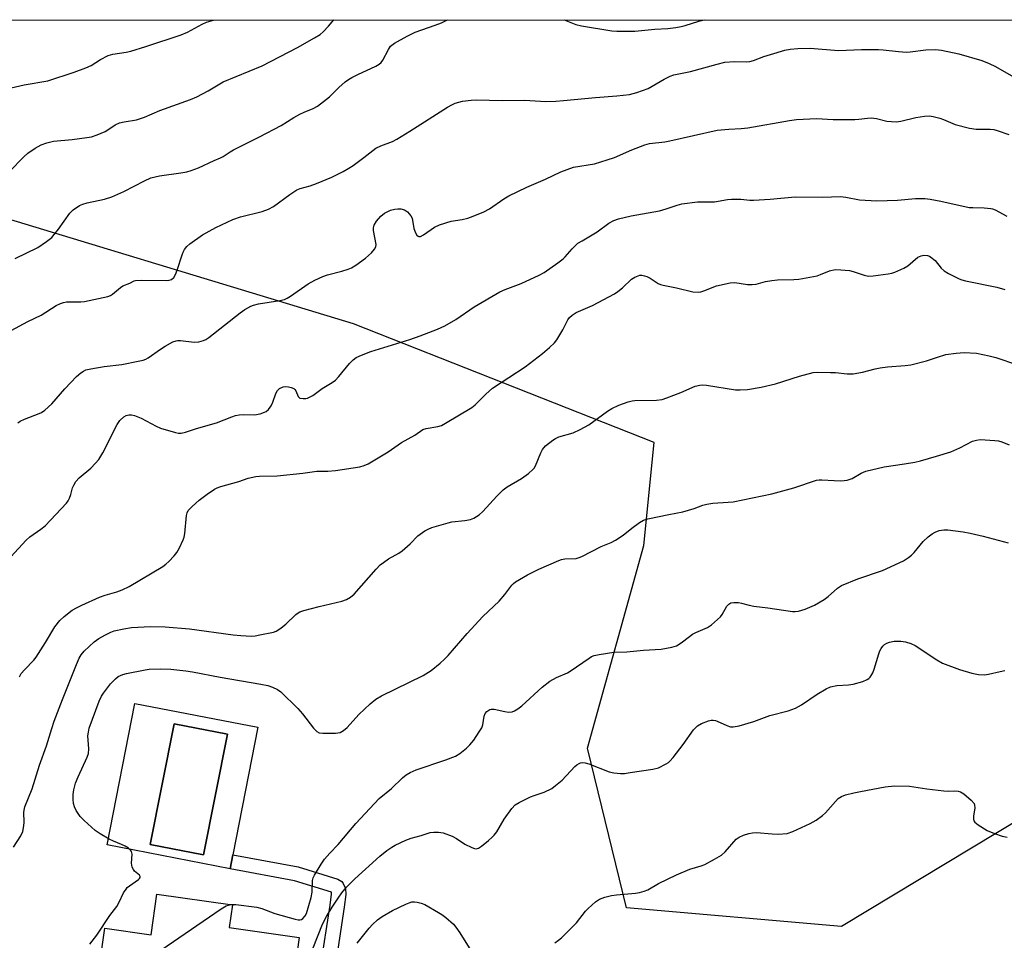
# Model space of a CAD drawing. Units: inches. Extents: x 1219767 to 1225767, y 525455 to 529457.
# Drawn here: x 1221374 to 1221665, y 529183 to 529455 of the extents above; entities that cross this region are included whole.
import ezdxf

# ---------------------------------------------------------------- set-up
doc = ezdxf.new("R2010")
doc.units = ezdxf.units.IN
doc.header["$MEASUREMENT"] = 0
for name, color, linetype in [('BLDG-Footprint', 5, 'Continuous'), ('CULTRL-Pad', 6, 'Continuous'), ('CULTRL-Swimming Pool in Ground', 4, 'Continuous'), ('NTRL-Trees', 3, 'Continuous'), ('TRANS-Non Street Sidewalk', 7, 'Continuous'), ('Undefined', 1, 'Continuous')]:
    doc.layers.add(name, color=color, linetype=linetype)

msp = doc.modelspace()

# ---------------------------------------------------------------- linework, layer by layer
at = {"layer": 'BLDG-Footprint', "elevation": 369.64}
msp.add_lwpolyline([(1221435.67, 529186.46), (1221456.44, 529183.53), (1221455.34, 529175.74), (1221475.15, 529172.95), (1221470.45, 529139.63), (1221441.01, 529143.78), (1221440.24, 529138.28), (1221392.63, 529144.99), (1221393.02, 529147.78), (1221378.62, 529149.81), (1221381.72, 529171.76), (1221396.48, 529169.68), (1221398.82, 529186.27), (1221412.54, 529184.33), (1221414.23, 529196.38), (1221436.63, 529193.23)], close=True, dxfattribs=at)
at = {"layer": 'CULTRL-Pad'}
for points in [[(1221407.72, 529252.88, 0), (1221444.15, 529245.8, 0), (1221436.79, 529208, 0), (1221436, 529203.91, 0), (1221399.57, 529210.99, 0)], [(1221435.19, 529243.73, 0), (1221419.36, 529246.86, 0), (1221412.28, 529211.11, 0), (1221428.1, 529207.97, 0)]]:
    msp.add_polyline3d(points, close=True, dxfattribs=at)
at = {"layer": 'CULTRL-Swimming Pool in Ground'}
msp.add_lwpolyline([(1221435.19, 529243.73), (1221428.1, 529207.97), (1221412.28, 529211.11), (1221419.36, 529246.86)], close=True, dxfattribs=at)
at = {"layer": 'NTRL-Trees'}
msp.add_lwpolyline([(1219767.47, 529454.91), (1221757.13, 529455.49), (1221865.29, 529374.17), (1221865.29, 529360.3), (1221858.36, 529337.2), (1221844.49, 529321.02), (1221816.76, 529307.16), (1221617.04, 529186.77), (1221553.36, 529192.32), (1221541.85, 529239.63), (1221558.47, 529299.72), (1221561.53, 529330.16), (1221472.46, 529365.34), (1221347.51, 529403.28), (1221284.86, 529362.37), (1221191.53, 529289.49), (1221104.58, 529234.52)], dxfattribs=at)
at = {"layer": 'TRANS-Non Street Sidewalk'}
msp.add_lwpolyline([(1221469.78, 529192.51), (1221466.95, 529174.11), (1221462.76, 529174.7), (1221465.59, 529193.09), (1221466, 529196.33), (1221465.94, 529196.94), (1221455.05, 529200.32), (1221436, 529203.91), (1221436.79, 529208), (1221456.06, 529204.44), (1221467.82, 529200.79), (1221469.06, 529200.1), (1221469.48, 529199.52), (1221470.09, 529198.05), (1221470.26, 529196.26)], close=True, dxfattribs=at)
at = {"layer": 'Undefined'}
for points, elevation in [([(1221371.05, 529363.35), (1221376.06, 529366.02), (1221379.93, 529367.9), (1221384.44, 529370.78), (1221385.66, 529371.4), (1221386.64, 529371.72), (1221387.46, 529371.85), (1221391.7, 529371.91), (1221392.84, 529371.99), (1221399.72, 529373.5), (1221400.53, 529373.79), (1221401.13, 529374.15), (1221403.46, 529376.17), (1221404.13, 529376.63), (1221406.24, 529377.38), (1221407.5, 529378.06), (1221407.96, 529378.22), (1221409.62, 529378.34), (1221417.05, 529378.19), (1221417.86, 529378.26), (1221418.61, 529378.51), (1221419.28, 529379.06), (1221419.81, 529379.98), (1221420.31, 529381.3), (1221421.7, 529385.8), (1221422.02, 529386.61), (1221422.44, 529387.35), (1221423.14, 529388.25), (1221423.97, 529389.04), (1221427.74, 529391.71), (1221431.69, 529393.95), (1221436.72, 529396.27), (1221439.07, 529397.05), (1221445.47, 529398.61), (1221447.33, 529399.33), (1221448.84, 529400.16), (1221453.64, 529403.73), (1221455.72, 529405.04), (1221456.73, 529405.46), (1221459.62, 529406.27), (1221461.49, 529406.95), (1221466.07, 529408.85), (1221469.4, 529410.52), (1221471.16, 529411.46), (1221472.36, 529412.23), (1221475.56, 529414.62), (1221479.08, 529417.4), (1221480.55, 529418.14), (1221484.03, 529419.42), (1221485.29, 529420.06), (1221489.18, 529422.42), (1221500.31, 529429.57), (1221501.6, 529430.3), (1221502.62, 529430.73), (1221503.67, 529431.08), (1221504.79, 529431.32), (1221507.39, 529431.65), (1221508.83, 529431.75), (1221516.72, 529431.57), (1221523.19, 529431.61), (1221529.43, 529431.27), (1221532.39, 529431.36), (1221534.74, 529431.52), (1221544.23, 529432.44), (1221550.55, 529432.92), (1221554.21, 529433.3), (1221556.47, 529433.91), (1221559.8, 529435.08), (1221564.51, 529437.85), (1221566.3, 529438.76), (1221567.35, 529439.15), (1221572.28, 529440.12), (1221580.26, 529442.35), (1221582.49, 529442.89), (1221585.34, 529443.13), (1221588.77, 529443), (1221589.86, 529443.11), (1221590.99, 529443.43), (1221594.03, 529444.57), (1221595.99, 529445.19), (1221600.22, 529446.45), (1221601.86, 529446.77), (1221604.07, 529446.96), (1221607.8, 529447), (1221616.15, 529446.38), (1221622.93, 529446.65), (1221628, 529446.67), (1221629.44, 529446.57), (1221633.97, 529446.04), (1221636.26, 529445.9), (1221637.41, 529445.97), (1221642.04, 529446.54), (1221644.91, 529446.67), (1221646.64, 529446.42), (1221651.81, 529445.35), (1221658.62, 529443.36), (1221660.8, 529442.53), (1221662.65, 529441.61), (1221674.93, 529434.59)], 356), ([(1221373.03, 529336.06), (1221373.75, 529336.5), (1221375.05, 529337.07), (1221379.35, 529338.74), (1221380.12, 529339.13), (1221381.02, 529339.77), (1221383.1, 529341.63), (1221386.97, 529346.09), (1221390.44, 529349.71), (1221391.74, 529350.87), (1221392.48, 529351.32), (1221393.25, 529351.68), (1221394.65, 529352.05), (1221398.67, 529352.76), (1221403.86, 529353.33), (1221408.75, 529354.26), (1221410.17, 529354.61), (1221410.94, 529354.92), (1221411.67, 529355.33), (1221415.31, 529357.85), (1221416.75, 529358.74), (1221418.98, 529359.99), (1221419.97, 529360.37), (1221420.43, 529360.45), (1221421.27, 529360.44), (1221425.27, 529359.94), (1221426.68, 529360.07), (1221428.05, 529360.39), (1221428.78, 529360.73), (1221429.67, 529361.35), (1221438.9, 529368.65), (1221440.34, 529369.59), (1221442.1, 529370.57), (1221442.9, 529370.9), (1221444.35, 529371.25), (1221450.7, 529372.23), (1221452.08, 529372.57), (1221452.84, 529372.95), (1221453.8, 529373.56), (1221459.08, 529377.26), (1221461.09, 529378.33), (1221463.4, 529379.37), (1221464.78, 529379.91), (1221469.01, 529380.93), (1221470.91, 529381.52), (1221471.95, 529381.95), (1221473.2, 529382.73), (1221476.07, 529384.84), (1221477.81, 529386.39), (1221478.75, 529387.44), (1221479.1, 529388.13), (1221479.17, 529388.91), (1221478.44, 529392.99), (1221478.43, 529393.82), (1221478.59, 529394.55), (1221479.28, 529395.76), (1221480.56, 529397.3), (1221481.69, 529398.12), (1221483.44, 529399), (1221484.78, 529399.35), (1221485.67, 529399.42), (1221486.55, 529399.39), (1221487.57, 529399.12), (1221488.48, 529398.5), (1221489.47, 529397.41), (1221489.85, 529396.66), (1221490.35, 529393.6), (1221490.86, 529392.29), (1221491.28, 529391.63), (1221491.62, 529391.33), (1221491.88, 529391.24), (1221492.3, 529391.28), (1221493.19, 529391.71), (1221496.45, 529393.97), (1221497.97, 529394.74), (1221501.4, 529395.77), (1221504.73, 529396.27), (1221506.35, 529396.66), (1221507.97, 529397.22), (1221511.08, 529398.53), (1221512.81, 529399.48), (1221516.98, 529402.4), (1221518.5, 529403.33), (1221523.85, 529405.84), (1221529.36, 529408.21), (1221533.92, 529410.44), (1221537.7, 529411.79), (1221543.85, 529412.77), (1221547.68, 529413.91), (1221549.84, 529414.68), (1221554.93, 529416.96), (1221558.81, 529418.43), (1221560.22, 529418.75), (1221564.75, 529419.31), (1221566.17, 529419.54), (1221580.24, 529422.72), (1221583.63, 529423.07), (1221587.34, 529423.24), (1221589.34, 529423.43), (1221601.62, 529425.62), (1221603.69, 529425.9), (1221609.63, 529426.22), (1221614.61, 529425.93), (1221621.04, 529425.92), (1221622.2, 529425.99), (1221624.76, 529426.33), (1221625.86, 529426.37), (1221627.43, 529426.2), (1221630.44, 529425.4), (1221631.84, 529425.27), (1221633.25, 529425.24), (1221634.64, 529425.43), (1221639.07, 529426.55), (1221641.64, 529426.92), (1221643.06, 529426.98), (1221644.2, 529426.82), (1221646.17, 529426.33), (1221647.26, 529425.94), (1221650.75, 529424.4), (1221654.95, 529423.39), (1221656.93, 529423.04), (1221661.09, 529423.03), (1221662.13, 529422.91), (1221663.12, 529422.69), (1221666.58, 529421.42)], 358), ([(1221371.01, 529296.36), (1221375.54, 529301.28), (1221376.63, 529302.21), (1221379.91, 529304.53), (1221381.12, 529305.48), (1221387.52, 529312.26), (1221388.01, 529312.94), (1221388.4, 529313.72), (1221388.78, 529314.81), (1221389.29, 529316.78), (1221389.66, 529317.58), (1221390.27, 529318.59), (1221391.25, 529319.69), (1221394.65, 529322.6), (1221396.07, 529324.05), (1221397.02, 529325.15), (1221398.2, 529327.1), (1221402.5, 529335.57), (1221403.31, 529336.69), (1221404.46, 529337.8), (1221405.15, 529338.17), (1221405.92, 529338.37), (1221406.75, 529338.35), (1221407.62, 529338.15), (1221409.57, 529337.41), (1221414.01, 529335), (1221415.35, 529334.4), (1221419.78, 529333.16), (1221420.61, 529333), (1221421.42, 529332.97), (1221422.7, 529333.23), (1221425.97, 529334.36), (1221431.92, 529336.01), (1221436.44, 529337.81), (1221437.53, 529338.16), (1221438.67, 529338.38), (1221439.84, 529338.5), (1221443.17, 529338.42), (1221444.84, 529338.72), (1221446.17, 529339.14), (1221446.65, 529339.42), (1221447.28, 529339.97), (1221448.15, 529341.09), (1221448.61, 529342.15), (1221449.45, 529344.67), (1221449.98, 529345.65), (1221450.62, 529346.2), (1221451.66, 529346.67), (1221452.47, 529346.77), (1221453.28, 529346.69), (1221454.08, 529346.51), (1221454.78, 529346.22), (1221455.13, 529345.92), (1221455.38, 529345.55), (1221456.1, 529343.86), (1221456.39, 529343.5), (1221456.58, 529343.38), (1221457.56, 529343.2), (1221458.37, 529343.25), (1221458.91, 529343.37), (1221459.68, 529343.71), (1221460.42, 529344.16), (1221463.19, 529346.2), (1221466.19, 529348.02), (1221467.13, 529348.69), (1221468.15, 529349.73), (1221471.33, 529353.64), (1221472.36, 529354.68), (1221473.28, 529355.37), (1221474.89, 529356.11), (1221477.66, 529357.18), (1221489.2, 529360.76), (1221492.29, 529361.81), (1221497.4, 529363.78), (1221499.51, 529364.77), (1221502.78, 529366.62), (1221508.21, 529370.41), (1221515.86, 529374.83), (1221517.46, 529375.58), (1221522.2, 529377.33), (1221527.45, 529379.79), (1221528.98, 529380.61), (1221532.99, 529383.43), (1221534.59, 529384.66), (1221535.19, 529385.25), (1221537.24, 529387.63), (1221538.99, 529389.22), (1221540.2, 529390), (1221544.72, 529392.61), (1221548.16, 529395.17), (1221549.59, 529396.02), (1221550.96, 529396.5), (1221554.7, 529397.37), (1221563.15, 529398.86), (1221565.09, 529399.4), (1221568.37, 529400.55), (1221569.75, 529400.89), (1221574.44, 529401.48), (1221579.47, 529401.47), (1221583.31, 529402.22), (1221584.43, 529402.34), (1221587.26, 529402.33), (1221589.85, 529402), (1221590.99, 529401.98), (1221595.9, 529402.27), (1221603.33, 529402.95), (1221611.45, 529402.85), (1221616.75, 529403.06), (1221618.34, 529402.91), (1221622.34, 529402.13), (1221627.47, 529401.76), (1221633.65, 529402.01), (1221638.94, 529402.45), (1221641.76, 529402.49), (1221643.27, 529402.32), (1221646.45, 529401.74), (1221654.87, 529399.88), (1221655.99, 529399.79), (1221659.35, 529399.76), (1221661.29, 529399.58), (1221661.82, 529399.46), (1221662.62, 529399.15), (1221666.05, 529397.26)], 360), ([(1221373.53, 529260.75), (1221374.1, 529261.71), (1221375.03, 529262.79), (1221377.8, 529265.69), (1221378.53, 529266.59), (1221381.25, 529270.89), (1221384.04, 529275.58), (1221385.53, 529277.4), (1221386.78, 529278.65), (1221389.13, 529280.48), (1221390.42, 529281.23), (1221391.99, 529282), (1221397.3, 529284.38), (1221398.95, 529284.94), (1221402.43, 529285.92), (1221403.98, 529286.56), (1221406.01, 529287.53), (1221415.99, 529293.5), (1221416.91, 529294.16), (1221417.76, 529294.94), (1221419.37, 529296.61), (1221420.16, 529297.59), (1221420.98, 529299.02), (1221422.08, 529301.32), (1221422.33, 529302.13), (1221422.52, 529303.25), (1221423.02, 529308.58), (1221423.21, 529309.32), (1221423.57, 529310.01), (1221424.7, 529311.25), (1221426.8, 529313.08), (1221429.15, 529314.9), (1221431.37, 529316.38), (1221432.15, 529316.8), (1221433.22, 529317.2), (1221438.49, 529318.59), (1221441.32, 529319.58), (1221443.55, 529320.09), (1221444.69, 529320.19), (1221449.91, 529320.31), (1221457.53, 529321.11), (1221461.63, 529321.66), (1221464.86, 529321.7), (1221467.15, 529321.85), (1221474.34, 529322.96), (1221475.63, 529323.34), (1221476.88, 529323.89), (1221482.75, 529327.39), (1221486.73, 529330.17), (1221490.64, 529332.37), (1221493.05, 529334), (1221494.03, 529334.38), (1221497.46, 529334.91), (1221498.53, 529335.26), (1221499.76, 529335.93), (1221507.59, 529340.59), (1221508.5, 529341.34), (1221511.7, 529344.47), (1221513.71, 529346.26), (1221523.37, 529352.66), (1221528.51, 529356.57), (1221530.52, 529358.3), (1221532, 529359.75), (1221532.7, 529360.65), (1221534.51, 529363.56), (1221535.95, 529366.54), (1221536.46, 529367.19), (1221537.28, 529367.95), (1221538.47, 529368.72), (1221543.26, 529370.84), (1221549.83, 529374.28), (1221550.8, 529374.93), (1221552.15, 529376.02), (1221554.86, 529378.58), (1221555.82, 529379.17), (1221556.84, 529379.61), (1221557.36, 529379.74), (1221557.88, 529379.77), (1221558.65, 529379.63), (1221559.41, 529379.37), (1221560.39, 529378.9), (1221562.78, 529377.36), (1221563.43, 529377.04), (1221564.2, 529376.79), (1221568.13, 529376.04), (1221573.06, 529374.87), (1221574.63, 529374.73), (1221575.42, 529374.85), (1221576.23, 529375.09), (1221580, 529376.59), (1221584.03, 529377.49), (1221585.48, 529377.56), (1221589.22, 529377.03), (1221590.63, 529376.98), (1221591.73, 529377.13), (1221594.5, 529377.91), (1221596.4, 529378.22), (1221598.09, 529378.35), (1221602.89, 529378.45), (1221604.37, 529378.56), (1221609.8, 529379.6), (1221610.88, 529379.96), (1221613.48, 529381.07), (1221615.18, 529381.44), (1221616.86, 529381.41), (1221619.38, 529381.12), (1221620.49, 529380.84), (1221623.77, 529379.78), (1221625.01, 529379.53), (1221626.42, 529379.56), (1221630.84, 529380.19), (1221632.01, 529380.41), (1221632.85, 529380.66), (1221635.52, 529381.83), (1221636.72, 529382.58), (1221639.7, 529385.08), (1221640.62, 529385.54), (1221641.42, 529385.66), (1221642.54, 529385.56), (1221643.08, 529385.39), (1221643.53, 529385.14), (1221644.75, 529384.11), (1221646.61, 529381.88), (1221647.44, 529381.08), (1221648.7, 529380.31), (1221651.88, 529378.66), (1221652.69, 529378.35), (1221653.8, 529378.06), (1221663.08, 529376.19), (1221665.43, 529375.49)], 362), ([(1221371.78, 529210.24), (1221374, 529213.68), (1221374.51, 529214.97), (1221374.85, 529216.56), (1221374.93, 529217.67), (1221374.84, 529220.52), (1221374.92, 529221.28), (1221375.17, 529222.28), (1221377.35, 529227.53), (1221379.47, 529234.54), (1221381.58, 529240.32), (1221383.12, 529245.48), (1221383.87, 529247.64), (1221386.29, 529254.08), (1221390.44, 529264.44), (1221391.25, 529266.33), (1221391.83, 529267.32), (1221392.74, 529268.39), (1221395.68, 529271.1), (1221397.05, 529272.09), (1221398.81, 529273.09), (1221400.61, 529274), (1221401.61, 529274.37), (1221404.46, 529274.97), (1221406.77, 529275.33), (1221412.35, 529275.67), (1221416.66, 529275.56), (1221423.92, 529274.96), (1221436.84, 529273.22), (1221439.15, 529272.97), (1221442.24, 529272.82), (1221443.33, 529272.91), (1221444.77, 529273.18), (1221448.78, 529274.04), (1221449.6, 529274.3), (1221450.12, 529274.55), (1221451.07, 529275.23), (1221452.44, 529276.38), (1221455.42, 529279.23), (1221456.12, 529279.74), (1221456.63, 529280), (1221457.74, 529280.37), (1221462.32, 529281.64), (1221469.01, 529283.18), (1221470.4, 529283.64), (1221471.62, 529284.33), (1221472.7, 529285.25), (1221479.22, 529292.66), (1221480.42, 529293.91), (1221481.34, 529294.66), (1221482.82, 529295.68), (1221485.91, 529297.44), (1221486.87, 529298.09), (1221489.27, 529300.13), (1221491.59, 529302.5), (1221493.62, 529303.99), (1221494.58, 529304.56), (1221495.66, 529305.01), (1221500.53, 529306.43), (1221501.66, 529306.68), (1221505.47, 529307.07), (1221507.12, 529307.34), (1221508.19, 529307.78), (1221509.69, 529308.74), (1221510.77, 529309.74), (1221514.97, 529314.34), (1221516.88, 529316.2), (1221518.06, 529317.03), (1221522.3, 529319.54), (1221524.34, 529321.05), (1221525.62, 529322.15), (1221525.97, 529322.56), (1221526.41, 529323.31), (1221527.95, 529327.16), (1221528.47, 529328.16), (1221529.35, 529329.16), (1221531.58, 529330.92), (1221532.31, 529331.36), (1221533.31, 529331.83), (1221537.56, 529333.08), (1221539.66, 529334.01), (1221542.16, 529335.39), (1221547.75, 529339.48), (1221549, 529340.26), (1221551.1, 529341.29), (1221553.89, 529342.23), (1221555.03, 529342.53), (1221555.88, 529342.66), (1221562.21, 529342.77), (1221563.95, 529342.97), (1221565.34, 529343.42), (1221569.48, 529345), (1221573.67, 529346.85), (1221575.06, 529347.2), (1221575.94, 529347.27), (1221577.07, 529347.18), (1221585.63, 529345.8), (1221587.02, 529345.76), (1221589.24, 529345.9), (1221593.23, 529346.58), (1221597.47, 529347.56), (1221604.66, 529349.9), (1221608.64, 529350.89), (1221610.06, 529351), (1221613.79, 529350.98), (1221615.24, 529350.89), (1221618.74, 529350.5), (1221620.47, 529350.57), (1221623.32, 529351.05), (1221627.05, 529352.07), (1221628.46, 529352.35), (1221630.69, 529352.63), (1221635.88, 529353.01), (1221637.61, 529353.21), (1221642.2, 529354.35), (1221645.5, 529355.53), (1221647.96, 529356.27), (1221651.04, 529356.71), (1221653.34, 529356.83), (1221657.02, 529356.63), (1221660.8, 529355.91), (1221662.73, 529355.36), (1221669.21, 529353.17)], 364), ([(1221394.36, 529181.49), (1221396.47, 529184.24), (1221400.27, 529190.07), (1221402.35, 529192.74), (1221403.08, 529194), (1221404.38, 529196.72), (1221405.13, 529197.88), (1221405.49, 529198.3), (1221406.14, 529198.86), (1221408.77, 529200.68), (1221409.11, 529201.04), (1221409.28, 529201.34), (1221409.32, 529201.63), (1221409.11, 529201.99), (1221407.63, 529203.19), (1221407.28, 529203.63), (1221406.95, 529204.4), (1221406.74, 529205.52), (1221406.91, 529208.18), (1221406.74, 529208.95), (1221406.47, 529209.39), (1221405.85, 529209.94), (1221404.86, 529210.56), (1221403.82, 529211.09), (1221401.39, 529212.08), (1221400.15, 529212.7), (1221397.42, 529214.2), (1221396.01, 529215.2), (1221392.7, 529218.14), (1221391.54, 529219.39), (1221390.31, 529221.19), (1221389.86, 529222.19), (1221389.56, 529223.25), (1221389.44, 529224.42), (1221389.46, 529225.91), (1221389.69, 529227.3), (1221390.16, 529229.22), (1221390.91, 529231.11), (1221393.63, 529236.97), (1221393.95, 529238.05), (1221394.05, 529239.46), (1221393.85, 529243.24), (1221393.97, 529244.4), (1221394.21, 529245.55), (1221397.12, 529253.56), (1221397.84, 529254.98), (1221398.44, 529255.91), (1221400.56, 529258.7), (1221401.95, 529260.16), (1221402.81, 529260.83), (1221403.46, 529261.2), (1221404.12, 529261.47), (1221405.27, 529261.78), (1221410.8, 529262.87), (1221411.97, 529262.98), (1221415.2, 529263.08), (1221418.43, 529263.04), (1221422.83, 529262.58), (1221424.82, 529262.28), (1221433, 529260.69), (1221445.07, 529258.63), (1221447.1, 529258.17), (1221448.49, 529257.74), (1221450.02, 529256.99), (1221450.96, 529256.32), (1221456.05, 529251.33), (1221457.41, 529249.84), (1221460.66, 529245.51), (1221461.61, 529244.51), (1221462.33, 529244.2), (1221463.43, 529244.09), (1221467.19, 529244.09), (1221468.56, 529244.3), (1221469.51, 529244.83), (1221470.6, 529245.72), (1221474.12, 529249.58), (1221477.41, 529252.74), (1221479.09, 529254.14), (1221480.8, 529255.09), (1221493.14, 529261.14), (1221495.48, 529262.61), (1221498.18, 529264.84), (1221499.43, 529265.96), (1221500.49, 529267.04), (1221506.18, 529273.61), (1221510.78, 529278.64), (1221515.61, 529283.13), (1221517.28, 529285.11), (1221519.36, 529287.91), (1221519.86, 529288.42), (1221520.49, 529288.9), (1221524.07, 529290.96), (1221527.4, 529292.68), (1221533.31, 529295.21), (1221534.13, 529295.49), (1221535.1, 529295.69), (1221538.49, 529295.85), (1221539.32, 529296.07), (1221540.11, 529296.42), (1221545.82, 529299.37), (1221548.8, 529300.61), (1221550.11, 529301.29), (1221552.36, 529302.7), (1221554.91, 529304.83), (1221557.22, 529306.52), (1221558.41, 529307.14), (1221559.69, 529307.56), (1221565.92, 529308.9), (1221570.04, 529309.69), (1221573.38, 529310.64), (1221576.02, 529311.65), (1221577.15, 529311.95), (1221578.91, 529312.19), (1221583.51, 529312.47), (1221584.95, 529312.62), (1221596.4, 529315.03), (1221602.89, 529316.8), (1221609.6, 529319.06), (1221610.43, 529319.17), (1221611.25, 529319.17), (1221614.87, 529318.93), (1221616.65, 529318.88), (1221617.83, 529318.91), (1221618.69, 529319.02), (1221620.19, 529319.57), (1221622.9, 529321.14), (1221624.25, 529321.68), (1221629.73, 529323.01), (1221635.69, 529323.83), (1221638.8, 529324.38), (1221640.49, 529324.8), (1221645.24, 529326.17), (1221649.39, 529327.47), (1221652.15, 529328.57), (1221655.81, 529330.55), (1221657.09, 529330.91), (1221658.17, 529331.04), (1221662.46, 529330.82), (1221663.54, 529330.67), (1221664.52, 529330.41), (1221666.7, 529329.54)], 366), ([(1221436.13, 529193.3), (1221437.65, 529193.3), (1221443.88, 529192.51), (1221445.3, 529192.12), (1221449.16, 529190.67), (1221455.22, 529188.9), (1221456.07, 529188.72), (1221456.61, 529188.7), (1221457.09, 529188.83), (1221457.5, 529189.11), (1221458.19, 529189.91), (1221458.55, 529190.67), (1221459.98, 529195.35), (1221460.27, 529196.95), (1221460.36, 529200.41), (1221460.55, 529201.22), (1221460.91, 529202), (1221462.9, 529205.29), (1221463.92, 529206.73), (1221465.48, 529208.51), (1221467.97, 529211.11), (1221473.17, 529217.26), (1221480.11, 529224.67), (1221483.76, 529227.69), (1221486.98, 529230.84), (1221488.07, 529231.73), (1221489.27, 529232.4), (1221491.07, 529233.21), (1221499.81, 529236.17), (1221502.74, 529237.27), (1221503.95, 529237.99), (1221505.96, 529239.58), (1221507, 529240.59), (1221508.13, 529241.97), (1221509.77, 529244.42), (1221510.48, 529245.69), (1221510.8, 529246.49), (1221511.25, 529249.09), (1221511.53, 529249.89), (1221512, 529250.48), (1221512.84, 529251.06), (1221513.31, 529251.22), (1221514.13, 529251.22), (1221517.31, 529250.48), (1221518.45, 529250.3), (1221519.47, 529250.38), (1221520.23, 529250.69), (1221521.2, 529251.29), (1221522.36, 529252.16), (1221528.42, 529257.71), (1221530.64, 529259.47), (1221532.61, 529260.6), (1221535.85, 529261.98), (1221536.63, 529262.39), (1221542.3, 529266.33), (1221543.04, 529266.78), (1221543.82, 529267.11), (1221545.26, 529267.42), (1221549.66, 529268.03), (1221553.44, 529268.17), (1221558.42, 529268.63), (1221563.65, 529269), (1221566.83, 529269.54), (1221568.21, 529269.95), (1221569.57, 529270.82), (1221572, 529272.75), (1221572.94, 529273.41), (1221573.95, 529273.93), (1221577.36, 529275.4), (1221578.57, 529276.19), (1221580.37, 529277.74), (1221581.21, 529278.56), (1221581.74, 529279.25), (1221583.08, 529281.7), (1221583.63, 529282.26), (1221584.3, 529282.65), (1221585.12, 529282.81), (1221586.59, 529282.77), (1221587.47, 529282.6), (1221589.74, 529281.95), (1221591.12, 529281.67), (1221595.27, 529281.2), (1221602.56, 529280.09), (1221603.36, 529280.08), (1221604.36, 529280.2), (1221606.33, 529280.85), (1221609.08, 529282.03), (1221611.88, 529283.72), (1221613.09, 529284.58), (1221615.84, 529287.03), (1221617.01, 529287.8), (1221621.94, 529289.84), (1221629.19, 529292.23), (1221635.42, 529295.16), (1221636.86, 529296.07), (1221637.75, 529296.77), (1221638.55, 529297.64), (1221641.21, 529300.88), (1221642.75, 529302.25), (1221643.92, 529303.15), (1221644.8, 529303.66), (1221645.95, 529304.09), (1221647.37, 529304.36), (1221648.53, 529304.34), (1221653.14, 529303.69), (1221655.13, 529303.32), (1221659.06, 529302.39), (1221666.38, 529300.44)], 368), ([(1221460.56, 529180.44), (1221463.36, 529187.42), (1221464.49, 529189.73), (1221466.16, 529192.5), (1221467.95, 529195.21), (1221469.03, 529196.7), (1221470.47, 529198.4), (1221472.89, 529200.88), (1221480.34, 529207.66), (1221482.39, 529209.31), (1221483.86, 529210.28), (1221484.88, 529210.86), (1221488.03, 529212.34), (1221489.62, 529212.95), (1221492.5, 529213.74), (1221495.18, 529214.58), (1221496.3, 529214.73), (1221497.71, 529214.76), (1221499.09, 529214.55), (1221501.72, 529213.5), (1221502.99, 529212.81), (1221505.48, 529211.15), (1221507.53, 529210.17), (1221508.3, 529209.91), (1221508.8, 529209.83), (1221509.53, 529209.99), (1221510.46, 529210.6), (1221512.51, 529212.26), (1221513.62, 529213.22), (1221514.18, 529213.82), (1221514.91, 529214.86), (1221517.08, 529218.6), (1221519.37, 529221.74), (1221520.36, 529222.82), (1221521.56, 529223.56), (1221524.94, 529225.16), (1221526, 529225.6), (1221529.01, 529226.6), (1221531.23, 529227.7), (1221532.36, 529228.53), (1221534.28, 529230.15), (1221538.04, 529234.15), (1221538.68, 529234.71), (1221539.31, 529235.1), (1221539.76, 529235.28), (1221540.29, 529235.37), (1221541.17, 529235.29), (1221542.16, 529234.97), (1221548.2, 529232.63), (1221549.61, 529232.33), (1221551.6, 529232.14), (1221552.74, 529232.14), (1221554.48, 529232.36), (1221561.14, 529233.37), (1221562.81, 529233.82), (1221565.11, 529234.93), (1221565.8, 529235.4), (1221566.22, 529235.78), (1221567.15, 529236.87), (1221570.16, 529240.74), (1221573.18, 529245.07), (1221574.35, 529246.21), (1221575.54, 529246.9), (1221577.66, 529247.69), (1221578.47, 529247.89), (1221578.99, 529247.92), (1221579.73, 529247.81), (1221580.26, 529247.64), (1221583.11, 529246.31), (1221584.16, 529245.95), (1221584.99, 529245.92), (1221586.71, 529246.28), (1221591.05, 529247.49), (1221595.84, 529249.32), (1221601.25, 529250.68), (1221603.42, 529251.49), (1221605.22, 529252.42), (1221609.83, 529255.66), (1221612.55, 529257.2), (1221613.82, 529257.78), (1221615.66, 529258.14), (1221619.08, 529258.41), (1221620.5, 529258.6), (1221623.36, 529259.4), (1221624.7, 529259.95), (1221625.17, 529260.27), (1221625.56, 529260.69), (1221626.07, 529261.4), (1221626.34, 529261.92), (1221626.74, 529263.04), (1221628.11, 529267.62), (1221628.42, 529268.45), (1221628.8, 529269.15), (1221629.26, 529269.8), (1221629.82, 529270.33), (1221630.51, 529270.73), (1221631.26, 529271.03), (1221632.61, 529271.29), (1221634.58, 529271.29), (1221635.97, 529271.09), (1221637.61, 529270.65), (1221638.87, 529270.01), (1221645.31, 529265.77), (1221647.02, 529264.77), (1221652, 529262.89), (1221655.67, 529261.87), (1221657.67, 529261.44), (1221659.41, 529261.38), (1221660.57, 529261.55), (1221664.02, 529262.35), (1221665.46, 529262.6)], 370), ([(1221532.12, 529181.93), (1221533.25, 529182.69), (1221534.1, 529183.38), (1221538.54, 529187.9), (1221541.21, 529191.29), (1221541.97, 529192.15), (1221544.15, 529194.09), (1221545.35, 529194.88), (1221546.95, 529195.47), (1221548.89, 529195.99), (1221550.36, 529196.17), (1221556.02, 529196.62), (1221557.17, 529196.84), (1221558.57, 529197.22), (1221559.64, 529197.64), (1221562.83, 529199.49), (1221568.16, 529202.11), (1221572.14, 529203.78), (1221575.5, 529204.72), (1221576.6, 529205.12), (1221579.47, 529206.7), (1221581.49, 529207.95), (1221582.55, 529208.93), (1221585.85, 529212.61), (1221586.72, 529213.27), (1221587.99, 529213.85), (1221589.62, 529214.35), (1221590.73, 529214.57), (1221591.89, 529214.58), (1221596.55, 529214.2), (1221598.3, 529214.16), (1221600.93, 529214.38), (1221602.6, 529214.94), (1221607.79, 529217.25), (1221609.57, 529218.29), (1221611.47, 529219.68), (1221612.35, 529220.46), (1221615.24, 529223.84), (1221616.06, 529224.67), (1221617.03, 529225.29), (1221618.26, 529225.76), (1221620.69, 529226.39), (1221622.68, 529226.81), (1221630.01, 529228.13), (1221632.74, 529228.45), (1221637.19, 529228.32), (1221642.33, 529227.53), (1221647.4, 529226.99), (1221648.89, 529226.91), (1221650.6, 529226.97), (1221651.62, 529226.89), (1221652.35, 529226.7), (1221653.29, 529226.12), (1221655.45, 529224.25), (1221656.32, 529223.23), (1221656.49, 529222.76), (1221656.53, 529221.97), (1221656.17, 529219.42), (1221656.14, 529218.61), (1221656.24, 529218.13), (1221656.51, 529217.72), (1221657.55, 529216.87), (1221660.2, 529215.22), (1221662.38, 529214.3), (1221664.62, 529213.53), (1221666.08, 529213.25)], 372), ([(1221379.65, 529157.08), (1221380.87, 529158.72), (1221381.28, 529159.1), (1221382.02, 529159.51), (1221389.81, 529162.06), (1221394.69, 529163.47), (1221395.52, 529163.79), (1221396.2, 529164.17), (1221396.84, 529164.64), (1221397.52, 529165.34), (1221399.66, 529168.25), (1221400.39, 529169.11), (1221401.21, 529169.85), (1221403.19, 529171.37), (1221433.27, 529192.05), (1221434.82, 529192.89), (1221436.13, 529193.3)], 368), ([(1221473.62, 529181.85), (1221477.11, 529186.28), (1221478.11, 529187.37), (1221479.59, 529188.79), (1221481.03, 529189.77), (1221484.07, 529191.53), (1221487.96, 529193.39), (1221489.01, 529193.83), (1221489.8, 529194.05), (1221490.54, 529194.12), (1221491.4, 529194), (1221492.54, 529193.7), (1221493.64, 529193.27), (1221497.69, 529190.96), (1221498.67, 529190.34), (1221499.86, 529189.45), (1221502.1, 529187.51), (1221502.82, 529186.6), (1221503.98, 529184.92), (1221507.29, 529179.64)], 372)]:
    msp.add_lwpolyline(points, dxfattribs=dict(at, elevation=elevation))
for points in [[(1221369.77, 529435, 350), (1221374.93, 529436.16, 350), (1221381.94, 529437.39, 350), (1221389.76, 529439.91, 350), (1221393.25, 529441.26, 350), (1221394.82, 529441.95, 350), (1221397.52, 529443.67, 350), (1221399.82, 529444.86, 350), (1221401.17, 529445.25, 350), (1221405.18, 529445.87, 350), (1221406.58, 529446.2, 350), (1221411, 529447.56, 350), (1221421.44, 529451, 350), (1221423.33, 529451.8, 350), (1221427.64, 529454.11, 350), (1221428.92, 529454.71, 350), (1221431.07, 529455.39, 350)], [(1221370.56, 529410.5, 352), (1221374.87, 529414.82, 352), (1221376.03, 529415.89, 352), (1221378.18, 529417.4, 352), (1221379.94, 529418.43, 352), (1221381.62, 529419, 352), (1221383.65, 529419.49, 352), (1221389.18, 529419.96, 352), (1221393.5, 529420.53, 352), (1221394.92, 529420.8, 352), (1221396.57, 529421.36, 352), (1221398.98, 529422.38, 352), (1221399.74, 529422.8, 352), (1221401.93, 529424.31, 352), (1221403.17, 529424.89, 352), (1221404.53, 529425.23, 352), (1221408.19, 529425.85, 352), (1221410.62, 529426.64, 352), (1221415.12, 529428.53, 352), (1221424.2, 529431.85, 352), (1221426.09, 529432.61, 352), (1221429.41, 529434.42, 352), (1221433.88, 529437.09, 352), (1221445.41, 529441.83, 352), (1221455.88, 529447.25, 352), (1221460.94, 529450.06, 352), (1221462.63, 529451.14, 352), (1221463.48, 529451.91, 352), (1221465.07, 529453.59, 352), (1221466.67, 529455.4, 352)], [(1221372.31, 529384.69, 354), (1221378.97, 529387.94, 354), (1221381.55, 529389.73, 354), (1221383.1, 529390.98, 354), (1221383.86, 529391.82, 354), (1221385.08, 529393.39, 354), (1221388.5, 529398.18, 354), (1221389.49, 529399.12, 354), (1221391.33, 529400.38, 354), (1221392.33, 529400.84, 354), (1221393.65, 529401.25, 354), (1221398.76, 529402.33, 354), (1221400.89, 529402.98, 354), (1221404.51, 529404.57, 354), (1221410.61, 529407.77, 354), (1221412.49, 529408.58, 354), (1221414.99, 529409.26, 354), (1221421.36, 529410.11, 354), (1221423.1, 529410.43, 354), (1221424.45, 529410.78, 354), (1221426.54, 529411.54, 354), (1221431.23, 529413.74, 354), (1221433.14, 529414.56, 354), (1221433.87, 529414.96, 354), (1221435.92, 529416.37, 354), (1221436.93, 529416.95, 354), (1221444.65, 529420.78, 354), (1221451.06, 529424.14, 354), (1221454.83, 529426.5, 354), (1221456.58, 529427.5, 354), (1221457.88, 529428.13, 354), (1221460.59, 529429.19, 354), (1221461.86, 529429.89, 354), (1221465.36, 529432.58, 354), (1221468.13, 529435.36, 354), (1221470.07, 529437.11, 354), (1221470.99, 529437.81, 354), (1221471.99, 529438.39, 354), (1221473.81, 529439.28, 354), (1221479.11, 529441.68, 354), (1221480.09, 529442.26, 354), (1221480.69, 529442.84, 354), (1221481.2, 529443.51, 354), (1221482.82, 529446.69, 354), (1221483.47, 529447.65, 354), (1221484.61, 529448.49, 354), (1221488.44, 529450.63, 354), (1221490.8, 529451.8, 354), (1221496.68, 529453.84, 354), (1221498.58, 529454.59, 354), (1221500.32, 529455.41, 354)], [(1221534.94, 529455.42, 354), (1221538.4, 529454.08, 354), (1221540.07, 529453.62, 354), (1221549.05, 529452.18, 354), (1221550.53, 529452.07, 354), (1221553.53, 529452.04, 354), (1221555.82, 529452.1, 354), (1221561.8, 529452.66, 354), (1221565.63, 529452.89, 354), (1221567.99, 529453.15, 354), (1221569.54, 529453.44, 354), (1221570.73, 529453.75, 354), (1221574.8, 529455.07, 354), (1221576.35, 529455.43, 354)]]:
    msp.add_polyline3d(points, dxfattribs=at)

doc.saveas('drawing.dxf')
